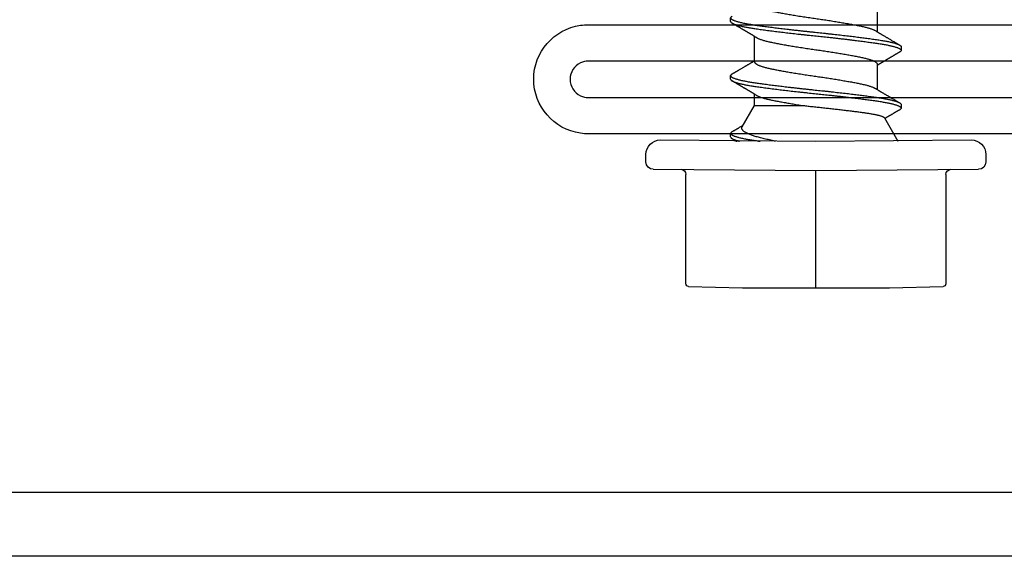
# Model space of a CAD drawing. Extents: x -145 to 551, y -2152 to -1498.
# Drawn here: x 392 to 393, y -2145 to -2144 of the extents above; entities that cross this region are included whole.
import ezdxf

# ---------------------------------------------------------------- set-up
doc = ezdxf.new("R2010")
doc.units = 0
doc.header["$LTSCALE"] = 0.5
doc.header["$MEASUREMENT"] = 0
doc.layers.add('ALB 6PL', color=7, linetype='CONTINUOUS')
doc.layers.add('ALB PLCP', color=10, linetype='CONTINUOUS')

# ---------------------------------------------------------------- blocks, each defined once
blk = doc.blocks.new('#8X58-HWH-SD-TEK')
at = {"layer": 'ALB PLCP', "lineweight": 30}
for p, q in [((-0.05904, 0.12974), (-0.05904, 0.10525)), ((0.082, 0.11522), (0.082, 0.11869)), ((0.05904, 0.07639), (0.05904, 0.10087)), ((-0.082, 0.09091), (-0.082, 0.08744)), ((-0.05904, 0.07418), (-0.05904, 0.0497)), ((0.082, 0.05966), (0.082, 0.06313)), ((0.05904, 0.03452), (0.05904, 0.04532)), ((-0.082, 0.03536), (-0.082, 0.03188)), ((0.07089, 0.014), (0.05904, 0.03452)), ((-0.06592, 0.02261), (-0.07897, 0)), ((0, 0), (-0.1494, 0.00125)), ((0.1494, 0.00125), (0, 0)), ((0.07897, 0), (0.0783, 0.00115)), ((0.082, 0.00411), (0.082, 0.00758)), ((-0.1635, -0.01285), (-0.1635, -0.0199)), ((0.1635, -0.0199), (0.1635, -0.01285)), ((0, -0.0282), (-0.15645, -0.02695)), ((0.15645, -0.02695), (0, -0.0282)), ((-0.125, -0.03195), (-0.125, -0.13725)), ((0.125, -0.13725), (0.125, -0.03195)), ((-0.07073, -0.141), (-0.1225, -0.13975)), ((0.07073, -0.141), (-0.07073, -0.141)), ((0.1225, -0.13975), (0.07073, -0.141))]:
    blk.add_line(p, q, dxfattribs=at)
at = {"layer": 'ALB PLCP', "ltscale": 0.09375}
blk.add_line((0, -0.141), (0, -0.0282), dxfattribs=at)
at = {"layer": 'ALB PLCP', "lineweight": 30}
for centre, radius, start, end in [((-0.1494, -0.01285), 0.0141, 90, 180), ((0.1494, -0.01285), 0.0141, 0, 90), ((-0.15645, -0.0199), 0.00705, 180, 270), ((-0.13, -0.03195), 0.005, 0, 90), ((0.13, -0.03195), 0.005, 90, 180), ((0.15645, -0.0199), 0.00705, 270, 0), ((-0.1225, -0.13725), 0.0025, 180, 270), ((0.1225, -0.13725), 0.0025, 270, 0)]:
    blk.add_arc(centre, radius, start, end, dxfattribs=at)
for points, knots in [([(0.05903, 0.13194), (0.05903, 0.13185), (0.05902, 0.13162), (0.05887, 0.13126), (0.05858, 0.13085), (0.05817, 0.13044), (0.05762, 0.13002), (0.05693, 0.12958), (0.05607, 0.12913), (0.05505, 0.12867), (0.05388, 0.1282), (0.05256, 0.12774), (0.05112, 0.12728), (0.04957, 0.12683), (0.04794, 0.12639), (0.04625, 0.12598), (0.04446, 0.12557), (0.04259, 0.12517), (0.04062, 0.12477), (0.03856, 0.12437), (0.0364, 0.12396), (0.03415, 0.12354), (0.0318, 0.12312), (0.02938, 0.12269), (0.02691, 0.12226), (0.02438, 0.12183), (0.0218, 0.1214), (0.0191, 0.12095), (0.01629, 0.1205), (0.01337, 0.12004), (0.01043, 0.11959), (0.00748, 0.11914), (0.00452, 0.11871), (0.00164, 0.11829), (-0.00119, 0.11789), (-0.00396, 0.11749), (-0.00674, 0.11708), (-0.00952, 0.11666), (-0.0123, 0.11623), (-0.01506, 0.1158), (-0.0178, 0.11537), (-0.0205, 0.11493), (-0.02315, 0.11449), (-0.02574, 0.11406), (-0.02824, 0.11362), (-0.03066, 0.1132), (-0.03301, 0.11278), (-0.0353, 0.11236), (-0.03752, 0.11194), (-0.03967, 0.11152), (-0.04172, 0.11112), (-0.04367, 0.11072), (-0.04554, 0.1103), (-0.04727, 0.10989), (-0.04888, 0.10947), (-0.05035, 0.10906), (-0.05173, 0.10864), (-0.053, 0.10822), (-0.05415, 0.1078), (-0.05519, 0.10738), (-0.0561, 0.10696), (-0.05672, 0.10664), (-0.057, 0.10647), (-0.05705, 0.10643)], [0, 0, 0, 0, 0.011697, 0.028009, 0.044154, 0.060404, 0.076741, 0.093148, 0.110921, 0.128729, 0.146548, 0.164352, 0.182118, 0.199821, 0.216434, 0.232951, 0.249354, 0.265625, 0.281799, 0.298091, 0.314513, 0.331046, 0.347672, 0.364371, 0.380825, 0.397312, 0.413813, 0.430307, 0.44809, 0.465819, 0.48347, 0.50102, 0.518448, 0.535731, 0.551905, 0.568176, 0.58458, 0.601097, 0.617711, 0.634401, 0.651148, 0.667931, 0.684731, 0.701527, 0.717998, 0.734427, 0.750793, 0.767078, 0.783892, 0.800581, 0.817125, 0.833663, 0.850345, 0.867154, 0.883102, 0.899128, 0.915215, 0.931345, 0.947501, 0.963663, 0.979815, 0.995937, 1, 1, 1, 1]), ([(0.08058, 0.12029), (0.08074, 0.1202), (0.08108, 0.11999), (0.08148, 0.11967), (0.08179, 0.11933), (0.08197, 0.11899), (0.08202, 0.11867), (0.08195, 0.11834), (0.08176, 0.11801), (0.08145, 0.11768), (0.08103, 0.11735), (0.0805, 0.11702), (0.07985, 0.11668), (0.07904, 0.11632), (0.07805, 0.11594), (0.07687, 0.11555), (0.07554, 0.11515), (0.07406, 0.11475), (0.07244, 0.11435), (0.07069, 0.11396), (0.06885, 0.11357), (0.06696, 0.11321), (0.06502, 0.11286), (0.063, 0.11251), (0.06089, 0.11218), (0.05869, 0.11184), (0.05641, 0.11152), (0.05404, 0.11118), (0.05157, 0.11084), (0.049, 0.1105), (0.04635, 0.11014), (0.04361, 0.10979), (0.04084, 0.10944), (0.03806, 0.10909), (0.03528, 0.10874), (0.03244, 0.1084), (0.02955, 0.10805), (0.02647, 0.10769), (0.02319, 0.10731), (0.01973, 0.10692), (0.01623, 0.10653), (0.01272, 0.10614), (0.00921, 0.10576), (0.0057, 0.10539), (0.00229, 0.10503), (-0.001, 0.1047), (-0.00421, 0.10437), (-0.00742, 0.10403), (-0.01064, 0.10368), (-0.01387, 0.10333), (-0.01708, 0.10298), (-0.02028, 0.10262), (-0.02345, 0.10226), (-0.0266, 0.10189), (-0.0297, 0.10153), (-0.03276, 0.10116), (-0.03571, 0.1008), (-0.03854, 0.10045), (-0.04125, 0.10011), (-0.0439, 0.09977), (-0.04648, 0.09944), (-0.04911, 0.09909), (-0.05178, 0.09873), (-0.05446, 0.09836), (-0.05703, 0.09799), (-0.05949, 0.09764), (-0.06184, 0.09727), (-0.0641, 0.0969), (-0.06619, 0.09653), (-0.06812, 0.09617), (-0.0699, 0.09581), (-0.07156, 0.09545), (-0.07312, 0.09509), (-0.07455, 0.09472), (-0.07587, 0.09436), (-0.07707, 0.09399), (-0.07813, 0.09363), (-0.07907, 0.09326), (-0.07988, 0.0929), (-0.08056, 0.09255), (-0.0811, 0.0922), (-0.08151, 0.09187), (-0.08179, 0.09154), (-0.08195, 0.09123), (-0.08202, 0.09102), (-0.082, 0.09091), (-0.082, 0.09091)], [0, 0, 0, 0, 0.009251, 0.021172, 0.033026, 0.044804, 0.056498, 0.068203, 0.079992, 0.091176, 0.102418, 0.113713, 0.125051, 0.136424, 0.149617, 0.162834, 0.176062, 0.189287, 0.202497, 0.215679, 0.228819, 0.240818, 0.252762, 0.264642, 0.27645, 0.288176, 0.299857, 0.311615, 0.323451, 0.335357, 0.347323, 0.35934, 0.371398, 0.382797, 0.394216, 0.405646, 0.417079, 0.428507, 0.441712, 0.454885, 0.468014, 0.481086, 0.494089, 0.507011, 0.519842, 0.531522, 0.543249, 0.555057, 0.566937, 0.578882, 0.590881, 0.602925, 0.615004, 0.627109, 0.63923, 0.651356, 0.663478, 0.674894, 0.686288, 0.697653, 0.70898, 0.720261, 0.733246, 0.746148, 0.758955, 0.771697, 0.784526, 0.797447, 0.810449, 0.822428, 0.834456, 0.846523, 0.85862, 0.870736, 0.882861, 0.894986, 0.9071, 0.919193, 0.931255, 0.943276, 0.955248, 0.966481, 0.977653, 0.988758, 0.999788, 1, 1, 1, 1]), ([(0.08198, 0.11522), (0.08199, 0.11516), (0.082, 0.11498), (0.08186, 0.11468), (0.08157, 0.11432), (0.08115, 0.11396), (0.08062, 0.11361), (0.07995, 0.11326), (0.07915, 0.1129), (0.07822, 0.11253), (0.07716, 0.11217), (0.07598, 0.1118), (0.07467, 0.11144), (0.07324, 0.11107), (0.0717, 0.11071), (0.07004, 0.11035), (0.06831, 0.11), (0.06652, 0.10966), (0.06468, 0.10933), (0.06276, 0.109), (0.06076, 0.10868), (0.05858, 0.10836), (0.0562, 0.10802), (0.0536, 0.10765), (0.05088, 0.10728), (0.04805, 0.1069), (0.04511, 0.10651), (0.04208, 0.10612), (0.03904, 0.10574), (0.03602, 0.10536), (0.03302, 0.105), (0.02996, 0.10463), (0.02686, 0.10426), (0.02372, 0.1039), (0.02055, 0.10354), (0.01735, 0.10318), (0.01414, 0.10282), (0.01092, 0.10247), (0.0077, 0.10213), (0.00448, 0.10179), (0.00134, 0.10146), (-0.00174, 0.10115), (-0.00476, 0.10084), (-0.00779, 0.10052), (-0.01083, 0.10019), (-0.01403, 0.09984), (-0.01738, 0.09947), (-0.02086, 0.09908), (-0.02432, 0.09869), (-0.02774, 0.09829), (-0.0311, 0.09789), (-0.03441, 0.09749), (-0.03756, 0.0971), (-0.04055, 0.09673), (-0.04337, 0.09637), (-0.04612, 0.09601), (-0.04878, 0.09566), (-0.05136, 0.09531), (-0.05384, 0.09497), (-0.05622, 0.09464), (-0.0585, 0.09431), (-0.0607, 0.09398), (-0.06282, 0.09364), (-0.06486, 0.0933), (-0.06676, 0.09295), (-0.06854, 0.09261), (-0.07019, 0.09228), (-0.07175, 0.09194), (-0.0732, 0.09159), (-0.07462, 0.09123), (-0.07599, 0.09085), (-0.07728, 0.09045), (-0.07841, 0.09005), (-0.07939, 0.08966), (-0.08021, 0.08927), (-0.08088, 0.08888), (-0.08138, 0.08851), (-0.08173, 0.08816), (-0.08194, 0.08782), (-0.08202, 0.08749), (-0.08198, 0.08716), (-0.08181, 0.08682), (-0.08151, 0.08648), (-0.08111, 0.08615), (-0.08075, 0.08593), (-0.08059, 0.08583)], [0, 0, 0, 0, 0.006105, 0.018921, 0.031831, 0.043737, 0.055704, 0.067722, 0.079781, 0.091871, 0.103984, 0.116108, 0.128234, 0.140351, 0.15245, 0.16452, 0.176552, 0.187853, 0.199103, 0.210295, 0.221422, 0.232476, 0.245222, 0.258061, 0.270991, 0.284001, 0.297079, 0.310212, 0.323388, 0.335494, 0.347615, 0.359741, 0.371863, 0.383969, 0.396052, 0.408099, 0.420102, 0.432052, 0.443938, 0.455752, 0.467486, 0.478496, 0.489569, 0.500712, 0.51192, 0.523183, 0.536275, 0.54942, 0.562605, 0.575817, 0.589043, 0.60227, 0.615486, 0.627578, 0.63964, 0.651661, 0.663632, 0.675543, 0.687385, 0.69915, 0.710835, 0.722554, 0.734355, 0.746229, 0.758168, 0.769476, 0.780825, 0.792208, 0.803615, 0.815039, 0.828267, 0.841493, 0.854703, 0.867886, 0.881027, 0.894115, 0.907138, 0.919007, 0.930803, 0.942515, 0.954204, 0.965975, 0.977822, 0.989738, 1, 1, 1, 1]), ([(-0.05706, 0.10643), (-0.05738, 0.10625), (-0.05796, 0.1059), (-0.05877, 0.10542), (-0.05945, 0.10501), (-0.06, 0.10468), (-0.06043, 0.10443), (-0.06072, 0.10425), (-0.06094, 0.10412), (-0.06114, 0.10401), (-0.06139, 0.10385), (-0.06174, 0.10365), (-0.06219, 0.10338), (-0.06282, 0.103), (-0.0636, 0.10254), (-0.06446, 0.10203), (-0.06531, 0.10153), (-0.06618, 0.10102), (-0.06707, 0.10049), (-0.06796, 0.09996), (-0.06891, 0.0994), (-0.06994, 0.09879), (-0.07106, 0.09813), (-0.07224, 0.09743), (-0.0735, 0.09669), (-0.0746, 0.09604), (-0.07548, 0.09552), (-0.07608, 0.09517), (-0.07661, 0.09486), (-0.07708, 0.09458), (-0.07743, 0.09438), (-0.0777, 0.09421), (-0.07796, 0.09407), (-0.07829, 0.09387), (-0.07873, 0.09361), (-0.07926, 0.0933), (-0.0799, 0.09293), (-0.08035, 0.09266), (-0.08059, 0.09252)], [0, 0, 0, 0, 0.039859, 0.074313, 0.103351, 0.126964, 0.144888, 0.157552, 0.165194, 0.172817, 0.182416, 0.197975, 0.216926, 0.239231, 0.279328, 0.315895, 0.348932, 0.388346, 0.426117, 0.463119, 0.501286, 0.547448, 0.594839, 0.643893, 0.697447, 0.755984, 0.783307, 0.809264, 0.832143, 0.851943, 0.868662, 0.876708, 0.886733, 0.900966, 0.919407, 0.942058, 0.968922, 1, 1, 1, 1]), ([(0.05709, 0.09971), (0.05738, 0.09988), (0.05793, 0.10021), (0.05869, 0.10066), (0.05933, 0.10105), (0.05984, 0.10135), (0.06023, 0.10158), (0.0605, 0.10174), (0.0607, 0.10186), (0.06087, 0.10196), (0.06104, 0.10206), (0.06125, 0.10219), (0.06149, 0.10233), (0.06183, 0.10253), (0.06227, 0.10279), (0.06277, 0.10309), (0.06324, 0.10337), (0.06372, 0.10365), (0.06417, 0.10392), (0.06463, 0.1042), (0.0651, 0.10447), (0.06562, 0.10478), (0.06616, 0.1051), (0.06667, 0.10541), (0.06713, 0.10567), (0.06753, 0.10591), (0.06785, 0.1061), (0.06816, 0.10629), (0.06851, 0.10649), (0.06899, 0.10678), (0.06958, 0.10712), (0.07028, 0.10754), (0.07107, 0.108), (0.0718, 0.10844), (0.07245, 0.10882), (0.073, 0.10914), (0.07357, 0.10948), (0.07417, 0.10983), (0.07483, 0.11022), (0.07556, 0.11065), (0.07638, 0.11113), (0.07728, 0.11167), (0.0783, 0.11226), (0.07941, 0.11292), (0.08019, 0.11337), (0.0806, 0.11361)], [0, 0, 0, 0, 0.037452, 0.069936, 0.097446, 0.119974, 0.135044, 0.146593, 0.154619, 0.160653, 0.16804, 0.176897, 0.187225, 0.199026, 0.220543, 0.242765, 0.263011, 0.281281, 0.302918, 0.321078, 0.340301, 0.362599, 0.387976, 0.408896, 0.428175, 0.445746, 0.460328, 0.469565, 0.484956, 0.505203, 0.530309, 0.560272, 0.594177, 0.631384, 0.653664, 0.676981, 0.701335, 0.726729, 0.753702, 0.785168, 0.819353, 0.857925, 0.900887, 0.948244, 1, 1, 1, 1]), ([(0.05708, 0.09971), (0.05703, 0.09968), (0.05674, 0.09949), (0.05606, 0.09915), (0.05505, 0.09868), (0.05387, 0.09822), (0.05256, 0.09775), (0.05112, 0.09729), (0.04957, 0.09684), (0.04794, 0.09641), (0.04625, 0.09599), (0.04446, 0.09558), (0.04259, 0.09518), (0.04062, 0.09479), (0.03856, 0.09439), (0.0364, 0.09398), (0.03415, 0.09356), (0.0318, 0.09313), (0.02938, 0.0927), (0.02691, 0.09227), (0.02438, 0.09184), (0.0218, 0.09141), (0.0191, 0.09097), (0.01629, 0.09052), (0.01337, 0.09006), (0.01043, 0.08961), (0.00748, 0.08916), (0.00452, 0.08872), (0.00164, 0.0883), (-0.00119, 0.0879), (-0.00396, 0.0875), (-0.00674, 0.08709), (-0.00952, 0.08668), (-0.0123, 0.08625), (-0.01506, 0.08582), (-0.0178, 0.08538), (-0.0205, 0.08495), (-0.02315, 0.08451), (-0.02574, 0.08407), (-0.02824, 0.08364), (-0.03066, 0.08321), (-0.03301, 0.08279), (-0.03533, 0.08237), (-0.03761, 0.08194), (-0.03984, 0.08151), (-0.04196, 0.08109), (-0.04398, 0.08067), (-0.04589, 0.08023), (-0.04767, 0.0798), (-0.04932, 0.07937), (-0.05082, 0.07894), (-0.05221, 0.0785), (-0.05349, 0.07807), (-0.05463, 0.07763), (-0.05566, 0.07719), (-0.05655, 0.07675), (-0.0573, 0.07632), (-0.05792, 0.07589), (-0.0584, 0.07547), (-0.05875, 0.07506), (-0.05896, 0.07466), (-0.05905, 0.07437), (-0.05903, 0.07421), (-0.05903, 0.07418)], [0, 0, 0, 0, 0.003712, 0.021476, 0.039274, 0.057083, 0.074878, 0.092635, 0.110328, 0.126932, 0.143441, 0.159835, 0.176098, 0.192263, 0.208547, 0.224959, 0.241483, 0.2581, 0.274791, 0.291236, 0.307715, 0.324206, 0.340692, 0.358465, 0.376185, 0.393827, 0.411368, 0.428786, 0.44606, 0.462225, 0.478488, 0.494883, 0.511392, 0.527996, 0.544677, 0.561415, 0.57819, 0.594981, 0.611768, 0.62823, 0.64465, 0.661008, 0.677285, 0.69475, 0.71208, 0.729253, 0.746456, 0.763813, 0.781302, 0.797894, 0.814565, 0.831296, 0.848066, 0.864856, 0.881645, 0.898411, 0.915136, 0.931798, 0.948379, 0.964565, 0.980638, 0.996579, 1, 1, 1, 1]), ([(-0.0806, 0.08583), (-0.08029, 0.08565), (-0.07971, 0.08531), (-0.07889, 0.08483), (-0.07818, 0.08442), (-0.07757, 0.08406), (-0.07706, 0.08376), (-0.07666, 0.08352), (-0.07635, 0.08334), (-0.07612, 0.0832), (-0.07593, 0.08309), (-0.07572, 0.08297), (-0.0755, 0.08283), (-0.07524, 0.08268), (-0.07496, 0.08252), (-0.07452, 0.08226), (-0.07391, 0.0819), (-0.07314, 0.08145), (-0.07241, 0.08102), (-0.07174, 0.08062), (-0.07113, 0.08026), (-0.07051, 0.0799), (-0.06989, 0.07953), (-0.0693, 0.07918), (-0.06878, 0.07887), (-0.06836, 0.07863), (-0.06805, 0.07844), (-0.0678, 0.0783), (-0.06754, 0.07814), (-0.06721, 0.07794), (-0.06682, 0.07771), (-0.06638, 0.07745), (-0.06584, 0.07713), (-0.06522, 0.07677), (-0.06456, 0.07637), (-0.06395, 0.07601), (-0.0634, 0.07568), (-0.06288, 0.07538), (-0.06239, 0.07509), (-0.06192, 0.07481), (-0.06147, 0.07454), (-0.061, 0.07426), (-0.06046, 0.07394), (-0.0598, 0.07355), (-0.05931, 0.07326), (-0.05904, 0.0731), (-0.05904, 0.07309)], [0, 0, 0, 0, 0.042573, 0.08038, 0.113424, 0.14171, 0.165239, 0.184014, 0.198259, 0.207616, 0.215827, 0.225248, 0.235879, 0.247718, 0.260767, 0.275024, 0.30881, 0.345241, 0.381963, 0.410264, 0.438735, 0.467377, 0.49619, 0.524619, 0.54926, 0.56953, 0.582357, 0.592543, 0.604022, 0.619433, 0.638213, 0.658604, 0.680479, 0.712968, 0.744785, 0.773077, 0.797847, 0.821909, 0.844414, 0.866309, 0.887929, 0.906924, 0.931856, 0.962717, 0.999499, 1, 1, 1, 1]), ([(0.05903, 0.07639), (0.05903, 0.07629), (0.05902, 0.07607), (0.05887, 0.0757), (0.05858, 0.0753), (0.05817, 0.07488), (0.05762, 0.07446), (0.05693, 0.07403), (0.05607, 0.07358), (0.05505, 0.07311), (0.05388, 0.07265), (0.05256, 0.07218), (0.05112, 0.07172), (0.04957, 0.07127), (0.04794, 0.07084), (0.04625, 0.07042), (0.04446, 0.07001), (0.04259, 0.06961), (0.04062, 0.06922), (0.03856, 0.06882), (0.0364, 0.06841), (0.03415, 0.06799), (0.0318, 0.06756), (0.02938, 0.06713), (0.02691, 0.0667), (0.02438, 0.06627), (0.0218, 0.06584), (0.0191, 0.0654), (0.01629, 0.06495), (0.01337, 0.06449), (0.01043, 0.06403), (0.00748, 0.06359), (0.00452, 0.06315), (0.00164, 0.06273), (-0.00119, 0.06233), (-0.00396, 0.06193), (-0.00674, 0.06152), (-0.00952, 0.0611), (-0.0123, 0.06068), (-0.01506, 0.06025), (-0.0178, 0.05981), (-0.0205, 0.05938), (-0.02315, 0.05894), (-0.02574, 0.0585), (-0.02824, 0.05807), (-0.03066, 0.05764), (-0.03301, 0.05722), (-0.0353, 0.0568), (-0.03752, 0.05638), (-0.03967, 0.05597), (-0.04172, 0.05556), (-0.04367, 0.05516), (-0.04554, 0.05475), (-0.04727, 0.05433), (-0.04888, 0.05392), (-0.05035, 0.0535), (-0.05173, 0.05309), (-0.053, 0.05267), (-0.05415, 0.05225), (-0.05519, 0.05182), (-0.0561, 0.0514), (-0.05672, 0.05109), (-0.057, 0.05091), (-0.05705, 0.05088)], [0, 0, 0, 0, 0.011697, 0.028009, 0.044154, 0.060404, 0.076741, 0.093148, 0.110921, 0.128729, 0.146548, 0.164352, 0.182118, 0.199821, 0.216434, 0.232951, 0.249354, 0.265625, 0.281799, 0.298091, 0.314513, 0.331046, 0.347672, 0.364371, 0.380825, 0.397312, 0.413813, 0.430307, 0.44809, 0.465819, 0.48347, 0.50102, 0.518448, 0.535731, 0.551905, 0.568176, 0.58458, 0.601097, 0.617711, 0.634401, 0.651148, 0.667931, 0.684731, 0.701527, 0.717998, 0.734427, 0.750793, 0.767078, 0.783892, 0.800581, 0.817125, 0.833663, 0.850345, 0.867154, 0.883102, 0.899128, 0.915215, 0.931345, 0.947501, 0.963663, 0.979815, 0.995937, 1, 1, 1, 1]), ([(0.08059, 0.06474), (0.08034, 0.06489), (0.07986, 0.06517), (0.0792, 0.06556), (0.07865, 0.06588), (0.07821, 0.06614), (0.07788, 0.06633), (0.07752, 0.06654), (0.07704, 0.06683), (0.07645, 0.06718), (0.07582, 0.06755), (0.07521, 0.06791), (0.07458, 0.06828), (0.07397, 0.06864), (0.07316, 0.06911), (0.07217, 0.06969), (0.07102, 0.07037), (0.06992, 0.07102), (0.06894, 0.0716), (0.06808, 0.07211), (0.06731, 0.07257), (0.06655, 0.07302), (0.06576, 0.07349), (0.0649, 0.07399), (0.0641, 0.07447), (0.06335, 0.07491), (0.06271, 0.0753), (0.0621, 0.07566), (0.06157, 0.07597), (0.06122, 0.07618), (0.06099, 0.07631), (0.06084, 0.07641), (0.06064, 0.07652), (0.06037, 0.07668), (0.05998, 0.07692), (0.05953, 0.07719), (0.05919, 0.07739), (0.05904, 0.07748)], [0, 0, 0, 0, 0.035772, 0.066389, 0.091856, 0.112173, 0.127345, 0.137588, 0.16237, 0.193745, 0.22019, 0.249717, 0.279107, 0.307443, 0.334725, 0.391824, 0.444279, 0.495069, 0.544563, 0.580746, 0.615753, 0.651059, 0.687087, 0.725893, 0.770029, 0.799069, 0.830024, 0.859919, 0.88411, 0.902549, 0.909612, 0.915598, 0.924325, 0.936822, 0.953085, 0.978708, 1, 1, 1, 1]), ([(0.08058, 0.06474), (0.08074, 0.06465), (0.08108, 0.06444), (0.08148, 0.06412), (0.08179, 0.06378), (0.08197, 0.06344), (0.08202, 0.06311), (0.08195, 0.06278), (0.08176, 0.06245), (0.08145, 0.06212), (0.08103, 0.06179), (0.0805, 0.06146), (0.07985, 0.06112), (0.07904, 0.06077), (0.07805, 0.06039), (0.07687, 0.05999), (0.07554, 0.05959), (0.07406, 0.05919), (0.07244, 0.05879), (0.07069, 0.0584), (0.06885, 0.05802), (0.06696, 0.05765), (0.06502, 0.0573), (0.063, 0.05696), (0.06089, 0.05662), (0.05869, 0.05629), (0.05641, 0.05596), (0.05404, 0.05563), (0.05157, 0.05529), (0.049, 0.05494), (0.04635, 0.05459), (0.04361, 0.05423), (0.04084, 0.05388), (0.03806, 0.05353), (0.03528, 0.05319), (0.03244, 0.05284), (0.02955, 0.0525), (0.02647, 0.05213), (0.02319, 0.05176), (0.01973, 0.05136), (0.01623, 0.05097), (0.01272, 0.05059), (0.00921, 0.05021), (0.0057, 0.04983), (0.00229, 0.04948), (-0.001, 0.04914), (-0.00421, 0.04881), (-0.00742, 0.04847), (-0.01064, 0.04813), (-0.01387, 0.04778), (-0.01708, 0.04742), (-0.02028, 0.04706), (-0.02345, 0.0467), (-0.0266, 0.04634), (-0.0297, 0.04597), (-0.03276, 0.04561), (-0.03571, 0.04525), (-0.03854, 0.0449), (-0.04125, 0.04456), (-0.0439, 0.04422), (-0.04648, 0.04388), (-0.04911, 0.04353), (-0.05178, 0.04317), (-0.05446, 0.0428), (-0.05703, 0.04244), (-0.05949, 0.04208), (-0.06184, 0.04172), (-0.0641, 0.04134), (-0.06619, 0.04098), (-0.06812, 0.04061), (-0.0699, 0.04026), (-0.07156, 0.03989), (-0.07312, 0.03953), (-0.07455, 0.03917), (-0.07587, 0.0388), (-0.07707, 0.03843), (-0.07813, 0.03807), (-0.07907, 0.03771), (-0.07988, 0.03735), (-0.08056, 0.03699), (-0.0811, 0.03664), (-0.08151, 0.03631), (-0.08179, 0.03599), (-0.08195, 0.03567), (-0.08202, 0.03546), (-0.082, 0.03536), (-0.082, 0.03536)], [0, 0, 0, 0, 0.009251, 0.021172, 0.033026, 0.044804, 0.056498, 0.068203, 0.079992, 0.091176, 0.102418, 0.113713, 0.125051, 0.136424, 0.149617, 0.162834, 0.176062, 0.189287, 0.202497, 0.215679, 0.228819, 0.240818, 0.252762, 0.264642, 0.27645, 0.288176, 0.299857, 0.311615, 0.323451, 0.335357, 0.347323, 0.35934, 0.371398, 0.382797, 0.394216, 0.405646, 0.417079, 0.428507, 0.441712, 0.454885, 0.468014, 0.481086, 0.494089, 0.507011, 0.519842, 0.531522, 0.543249, 0.555057, 0.566937, 0.578882, 0.590881, 0.602925, 0.615004, 0.627109, 0.63923, 0.651356, 0.663478, 0.674894, 0.686288, 0.697653, 0.70898, 0.720261, 0.733246, 0.746148, 0.758955, 0.771697, 0.784526, 0.797447, 0.810449, 0.822428, 0.834456, 0.846523, 0.85862, 0.870736, 0.882861, 0.894986, 0.9071, 0.919193, 0.931255, 0.943276, 0.955248, 0.966481, 0.977653, 0.988758, 0.999788, 1, 1, 1, 1]), ([(0.08198, 0.05966), (0.08199, 0.0596), (0.082, 0.05943), (0.08186, 0.05913), (0.08157, 0.05877), (0.08115, 0.05841), (0.08062, 0.05806), (0.07995, 0.0577), (0.07915, 0.05734), (0.07822, 0.05698), (0.07716, 0.05661), (0.07598, 0.05625), (0.07467, 0.05588), (0.07324, 0.05552), (0.0717, 0.05515), (0.07004, 0.05479), (0.06831, 0.05444), (0.06652, 0.0541), (0.06468, 0.05377), (0.06276, 0.05345), (0.06076, 0.05313), (0.05858, 0.0528), (0.0562, 0.05246), (0.0536, 0.05209), (0.05088, 0.05172), (0.04805, 0.05134), (0.04511, 0.05095), (0.04208, 0.05056), (0.03904, 0.05018), (0.03602, 0.04981), (0.03302, 0.04944), (0.02996, 0.04907), (0.02686, 0.04871), (0.02372, 0.04834), (0.02055, 0.04798), (0.01735, 0.04762), (0.01414, 0.04727), (0.01092, 0.04692), (0.0077, 0.04657), (0.00448, 0.04623), (0.00134, 0.04591), (-0.00174, 0.04559), (-0.00476, 0.04528), (-0.00779, 0.04496), (-0.01083, 0.04464), (-0.01403, 0.04429), (-0.01738, 0.04392), (-0.02086, 0.04353), (-0.02432, 0.04313), (-0.02774, 0.04273), (-0.0311, 0.04233), (-0.03441, 0.04193), (-0.03756, 0.04155), (-0.04055, 0.04117), (-0.04337, 0.04081), (-0.04612, 0.04046), (-0.04878, 0.0401), (-0.05136, 0.03976), (-0.05384, 0.03942), (-0.05622, 0.03908), (-0.0585, 0.03875), (-0.0607, 0.03842), (-0.06282, 0.03809), (-0.06486, 0.03774), (-0.06676, 0.0374), (-0.06854, 0.03706), (-0.07019, 0.03672), (-0.07175, 0.03638), (-0.0732, 0.03604), (-0.07462, 0.03568), (-0.07599, 0.03529), (-0.07728, 0.0349), (-0.07841, 0.0345), (-0.07939, 0.0341), (-0.08021, 0.03371), (-0.08088, 0.03332), (-0.08138, 0.03295), (-0.08173, 0.0326), (-0.08194, 0.03226), (-0.08202, 0.03193), (-0.08198, 0.0316), (-0.08181, 0.03127), (-0.08151, 0.03093), (-0.08111, 0.0306), (-0.08075, 0.03038), (-0.08059, 0.03028)], [0, 0, 0, 0, 0.006105, 0.018921, 0.031831, 0.043737, 0.055704, 0.067722, 0.079781, 0.091871, 0.103984, 0.116108, 0.128234, 0.140351, 0.15245, 0.16452, 0.176552, 0.187853, 0.199103, 0.210295, 0.221422, 0.232476, 0.245222, 0.258061, 0.270991, 0.284001, 0.297079, 0.310212, 0.323388, 0.335494, 0.347615, 0.359741, 0.371863, 0.383969, 0.396052, 0.408099, 0.420102, 0.432052, 0.443938, 0.455752, 0.467486, 0.478496, 0.489569, 0.500712, 0.51192, 0.523183, 0.536275, 0.54942, 0.562605, 0.575817, 0.589043, 0.60227, 0.615486, 0.627578, 0.63964, 0.651661, 0.663632, 0.675543, 0.687385, 0.69915, 0.710835, 0.722554, 0.734355, 0.746229, 0.758168, 0.769476, 0.780825, 0.792208, 0.803615, 0.815039, 0.828267, 0.841493, 0.854703, 0.867886, 0.881027, 0.894115, 0.907138, 0.919007, 0.930803, 0.942515, 0.954204, 0.965975, 0.977822, 0.989738, 1, 1, 1, 1]), ([(0.05709, 0.04415), (0.05738, 0.04433), (0.05793, 0.04465), (0.05869, 0.04511), (0.05933, 0.04549), (0.05984, 0.0458), (0.06023, 0.04602), (0.0605, 0.04619), (0.0607, 0.0463), (0.06087, 0.0464), (0.06104, 0.04651), (0.06125, 0.04663), (0.06149, 0.04678), (0.06183, 0.04698), (0.06227, 0.04724), (0.06277, 0.04753), (0.06324, 0.04782), (0.06372, 0.0481), (0.06417, 0.04837), (0.06463, 0.04864), (0.0651, 0.04892), (0.06562, 0.04923), (0.06616, 0.04955), (0.06667, 0.04985), (0.06713, 0.05012), (0.06753, 0.05036), (0.06785, 0.05055), (0.06816, 0.05073), (0.06851, 0.05094), (0.06899, 0.05122), (0.06958, 0.05157), (0.07028, 0.05198), (0.07107, 0.05245), (0.0718, 0.05288), (0.07245, 0.05326), (0.073, 0.05359), (0.07357, 0.05392), (0.07417, 0.05428), (0.07483, 0.05467), (0.07556, 0.05509), (0.07638, 0.05558), (0.07728, 0.05611), (0.0783, 0.0567), (0.07941, 0.05736), (0.08019, 0.05782), (0.0806, 0.05806)], [0, 0, 0, 0, 0.037452, 0.069936, 0.097446, 0.119974, 0.135044, 0.146593, 0.154619, 0.160653, 0.16804, 0.176897, 0.187225, 0.199026, 0.220543, 0.242765, 0.263011, 0.281281, 0.302918, 0.321078, 0.340301, 0.362599, 0.387976, 0.408896, 0.428175, 0.445746, 0.460328, 0.469565, 0.484956, 0.505203, 0.530309, 0.560272, 0.594177, 0.631384, 0.653664, 0.676981, 0.701335, 0.726729, 0.753702, 0.785168, 0.819353, 0.857925, 0.900887, 0.948244, 1, 1, 1, 1]), ([(-0.05706, 0.05088), (-0.05738, 0.05069), (-0.05796, 0.05034), (-0.05877, 0.04986), (-0.05945, 0.04946), (-0.06, 0.04913), (-0.06043, 0.04887), (-0.06072, 0.0487), (-0.06094, 0.04857), (-0.06114, 0.04845), (-0.06139, 0.0483), (-0.06174, 0.04809), (-0.06219, 0.04783), (-0.06282, 0.04745), (-0.0636, 0.04699), (-0.06446, 0.04648), (-0.06531, 0.04597), (-0.06618, 0.04546), (-0.06707, 0.04493), (-0.06796, 0.04441), (-0.06891, 0.04384), (-0.06994, 0.04323), (-0.07106, 0.04257), (-0.07224, 0.04188), (-0.0735, 0.04113), (-0.0746, 0.04049), (-0.07548, 0.03997), (-0.07608, 0.03962), (-0.07661, 0.0393), (-0.07708, 0.03903), (-0.07743, 0.03882), (-0.0777, 0.03866), (-0.07796, 0.03851), (-0.07829, 0.03831), (-0.07873, 0.03806), (-0.07926, 0.03774), (-0.0799, 0.03737), (-0.08035, 0.0371), (-0.08059, 0.03696)], [0, 0, 0, 0, 0.039859, 0.074313, 0.103351, 0.126964, 0.144888, 0.157552, 0.165194, 0.172817, 0.182416, 0.197975, 0.216926, 0.239231, 0.279328, 0.315895, 0.348932, 0.388346, 0.426117, 0.463119, 0.501286, 0.547448, 0.594839, 0.643893, 0.697447, 0.755984, 0.783307, 0.809264, 0.832143, 0.851943, 0.868662, 0.876708, 0.886733, 0.900966, 0.919407, 0.942058, 0.968922, 1, 1, 1, 1]), ([(0.05708, 0.04415), (0.05703, 0.04412), (0.05674, 0.04394), (0.05606, 0.04359), (0.05505, 0.04313), (0.05387, 0.04266), (0.05256, 0.0422), (0.05112, 0.04174), (0.04957, 0.04129), (0.04794, 0.04085), (0.04625, 0.04044), (0.04446, 0.04003), (0.04259, 0.03963), (0.04062, 0.03923), (0.03856, 0.03883), (0.0364, 0.03842), (0.03415, 0.038), (0.0318, 0.03758), (0.02938, 0.03715), (0.02691, 0.03672), (0.02438, 0.03629), (0.0218, 0.03586), (0.0191, 0.03541), (0.01632, 0.03497), (0.01439, 0.03466), (0.01345, 0.03452)], [0, 0, 0, 0, 0.009881, 0.05717, 0.104551, 0.15196, 0.199332, 0.2466, 0.293702, 0.337904, 0.381851, 0.425494, 0.468786, 0.511819, 0.555167, 0.598859, 0.642847, 0.687083, 0.731515, 0.775294, 0.81916, 0.863062, 0.906948, 0.954262, 1, 1, 1, 1]), ([(-0.0806, 0.03028), (-0.08029, 0.0301), (-0.07971, 0.02976), (-0.07889, 0.02928), (-0.07818, 0.02886), (-0.07757, 0.0285), (-0.07706, 0.0282), (-0.07666, 0.02796), (-0.07635, 0.02778), (-0.07612, 0.02765), (-0.07593, 0.02753), (-0.07572, 0.02741), (-0.0755, 0.02728), (-0.07524, 0.02713), (-0.07496, 0.02696), (-0.07452, 0.0267), (-0.07391, 0.02635), (-0.07314, 0.02589), (-0.07241, 0.02546), (-0.07174, 0.02507), (-0.07113, 0.0247), (-0.07051, 0.02434), (-0.06989, 0.02398), (-0.0693, 0.02363), (-0.06878, 0.02332), (-0.06836, 0.02307), (-0.06805, 0.02289), (-0.0678, 0.02274), (-0.06754, 0.02258), (-0.06721, 0.02239), (-0.06682, 0.02216), (-0.06652, 0.02198), (-0.06636, 0.02188), (-0.06634, 0.02187)], [0, 0, 0, 0, 0.0644128, 0.1216145, 0.1716108, 0.2144065, 0.2500057, 0.2784119, 0.2999648, 0.3141226, 0.3265459, 0.3407996, 0.3568834, 0.3747968, 0.3945393, 0.4161103, 0.4672289, 0.5223478, 0.5779086, 0.6207277, 0.663805, 0.7071403, 0.7507332, 0.7937469, 0.8310276, 0.8616971, 0.8811035, 0.8965149, 0.9138825, 0.9371998, 0.965614, 0.9964657, 1, 1, 1, 1]), ([(0.01345, 0.03452), (0.01267, 0.03442), (0.01111, 0.03424), (0.00874, 0.03397), (0.00634, 0.0337), (0.0039, 0.03343), (0.00143, 0.03317), (-0.00108, 0.0329), (-0.00359, 0.03264), (-0.00609, 0.03237), (-0.00857, 0.0321), (-0.01103, 0.03183), (-0.01348, 0.03156), (-0.01594, 0.03128), (-0.0184, 0.031), (-0.02085, 0.03072), (-0.02327, 0.03044), (-0.02567, 0.03016), (-0.02804, 0.02988), (-0.03037, 0.0296), (-0.03265, 0.02932), (-0.03491, 0.02904), (-0.03713, 0.02876), (-0.03931, 0.02848), (-0.04143, 0.02821), (-0.04346, 0.02795), (-0.04539, 0.02769), (-0.04723, 0.02743), (-0.04901, 0.02717), (-0.05073, 0.0269), (-0.05237, 0.02663), (-0.05395, 0.02635), (-0.05544, 0.02608), (-0.05685, 0.0258), (-0.05817, 0.02552), (-0.05941, 0.02523), (-0.06054, 0.02495), (-0.06158, 0.02467), (-0.06253, 0.02438), (-0.06337, 0.0241), (-0.0641, 0.02381), (-0.06471, 0.02354), (-0.0652, 0.02327), (-0.06557, 0.023), (-0.06581, 0.02278), (-0.06588, 0.02265), (-0.06591, 0.0226)], [0, 0, 0, 0, 0.021589, 0.043179, 0.064919, 0.086658, 0.108866, 0.131074, 0.153436, 0.175799, 0.197686, 0.219573, 0.241601, 0.263629, 0.286103, 0.308576, 0.331203, 0.35383, 0.376501, 0.399172, 0.422001, 0.44483, 0.468156, 0.491481, 0.514979, 0.538477, 0.56113, 0.583784, 0.606582, 0.62938, 0.65263, 0.67588, 0.699284, 0.722688, 0.746368, 0.770047, 0.793889, 0.817732, 0.842089, 0.866447, 0.890983, 0.915518, 0.939274, 0.963031, 0.986951, 1, 1, 1, 1]), ([(0.05903, 0.03452), (0.05903, 0.03452), (0.05905, 0.03452), (0.05896, 0.03452), (0.05878, 0.03452), (0.05848, 0.03452), (0.05808, 0.03452), (0.05759, 0.03452), (0.057, 0.03452), (0.0563, 0.03452), (0.05549, 0.03452), (0.05458, 0.03452), (0.05356, 0.03452), (0.05246, 0.03452), (0.05127, 0.03452), (0.05001, 0.03452), (0.04866, 0.03452), (0.04721, 0.03452), (0.04567, 0.03452), (0.04403, 0.03452), (0.0423, 0.03452), (0.04052, 0.03452), (0.03868, 0.03452), (0.0368, 0.03452), (0.03484, 0.03452), (0.03281, 0.03452), (0.0307, 0.03452), (0.02852, 0.03452), (0.02628, 0.03452), (0.02392, 0.03452), (0.02143, 0.03452), (0.01882, 0.03452), (0.01616, 0.03452), (0.01435, 0.03452), (0.01345, 0.03452)], [0, 0, 0, 0, 0.008935, 0.040716, 0.072731, 0.104746, 0.135636, 0.166526, 0.19763, 0.228735, 0.260516, 0.292297, 0.324312, 0.356327, 0.387217, 0.418107, 0.449212, 0.480316, 0.512097, 0.543878, 0.575893, 0.607908, 0.638798, 0.669688, 0.700793, 0.731897, 0.763678, 0.795459, 0.827474, 0.85949, 0.894461, 0.929432, 0.964716, 1, 1, 1, 1]), ([(0.03875, 0), (0.03939, 0.00013), (0.04095, 0.00046), (0.04333, 0.00097), (0.04592, 0.00155), (0.04842, 0.00212), (0.05084, 0.00269), (0.05316, 0.00326), (0.05535, 0.00382), (0.05739, 0.00438), (0.05928, 0.00494), (0.06104, 0.00552), (0.0627, 0.00611), (0.06423, 0.00671), (0.06563, 0.00733), (0.06688, 0.00796), (0.06795, 0.00856), (0.06884, 0.00915), (0.06957, 0.00972), (0.07017, 0.01029), (0.07065, 0.01087), (0.071, 0.01145), (0.07122, 0.01203), (0.0713, 0.01261), (0.07123, 0.01318), (0.07109, 0.01364), (0.07093, 0.01391), (0.07087, 0.01399)], [0, 0, 0, 0, 0.029635, 0.071771, 0.113908, 0.156961, 0.200013, 0.243384, 0.286755, 0.328458, 0.370162, 0.412202, 0.454243, 0.497351, 0.540459, 0.583938, 0.627416, 0.666202, 0.704989, 0.744044, 0.783099, 0.822998, 0.862898, 0.903089, 0.943281, 0.982167, 1, 1, 1, 1]), ([(0.08059, 0.00918), (0.08034, 0.00933), (0.07986, 0.00961), (0.0792, 0.01), (0.07865, 0.01033), (0.07821, 0.01058), (0.07788, 0.01078), (0.07752, 0.01099), (0.07704, 0.01127), (0.07645, 0.01162), (0.07582, 0.01199), (0.07521, 0.01235), (0.07458, 0.01272), (0.07397, 0.01308), (0.07316, 0.01356), (0.07217, 0.01414), (0.07108, 0.01478), (0.0704, 0.01518), (0.0701, 0.01536)], [0, 0, 0, 0, 0.073522, 0.136451, 0.188792, 0.230552, 0.261734, 0.282788, 0.333722, 0.398207, 0.45256, 0.513247, 0.573653, 0.631892, 0.687966, 0.805324, 0.913135, 1, 1, 1, 1]), ([(0.08058, 0.00918), (0.08074, 0.00909), (0.08108, 0.00888), (0.08148, 0.00856), (0.08179, 0.00822), (0.08197, 0.00788), (0.08202, 0.00756), (0.08195, 0.00723), (0.08176, 0.0069), (0.08145, 0.00657), (0.08103, 0.00624), (0.0805, 0.00591), (0.07985, 0.00557), (0.07904, 0.00521), (0.07805, 0.00483), (0.07687, 0.00443), (0.07554, 0.00404), (0.07406, 0.00364), (0.07244, 0.00324), (0.07069, 0.00284), (0.06885, 0.00246), (0.06696, 0.0021), (0.06502, 0.00175), (0.063, 0.0014), (0.06089, 0.00107), (0.05869, 0.00073), (0.05641, 0.00041), (0.05468, 0.00016), (0.05368, 0.00002), (0.05351, 0)], [0, 0, 0, 0, 0.02945, 0.067398, 0.105133, 0.142626, 0.179852, 0.217114, 0.25464, 0.290242, 0.326031, 0.361985, 0.398077, 0.434283, 0.476281, 0.518355, 0.560463, 0.602563, 0.644615, 0.686577, 0.728407, 0.766603, 0.804625, 0.842443, 0.88003, 0.917359, 0.954542, 0.991972, 1, 1, 1, 1]), ([(0.08198, 0.00411), (0.08199, 0.00405), (0.082, 0.00387), (0.08186, 0.00357), (0.08157, 0.00321), (0.08115, 0.00285), (0.08062, 0.0025), (0.07995, 0.00214), (0.07915, 0.00178), (0.07822, 0.00142), (0.07716, 0.00106), (0.07598, 0.00069), (0.07473, 0.00034), (0.07381, 0.00011), (0.07338, 0)], [0, 0, 0, 0, 0.043913, 0.136096, 0.228952, 0.314594, 0.400668, 0.48711, 0.573849, 0.660815, 0.747938, 0.835144, 0.922362, 1, 1, 1, 1]), ([(0.07721, 0.00051), (0.07704, 0.00042), (0.07673, 0.00025), (0.07631, 0.00008), (0.07611, 0)], [0, 0, 0, 0, 0.547362, 1, 1, 1, 1]), ([(0.07721, 0.00051), (0.07722, 0.00052), (0.07757, 0.00072), (0.0783, 0.00115), (0.07941, 0.0018), (0.08019, 0.00226), (0.0806, 0.0025)], [0, 0, 0, 0, 0.013088, 0.311521, 0.640482, 1, 1, 1, 1])]:
    blk.add_open_spline(points, degree=3, knots=knots, dxfattribs=at)

msp = doc.modelspace()

# ---------------------------------------------------------------- linework, layer by layer
at = {"layer": 'ALB 6PL'}
msp.add_lwpolyline([(390.89196, -2144.53102), (393.55824, -2144.53115), (393.55824, -2144.4686, -0.299902), (393.46532, -2144.38944), (393.43628, -2144.38944, -1), (393.43628, -2144.32761), (393.46532, -2144.32761, -0.339555), (393.57416, -2144.24764), (393.70913, -2144.25412, -0.936667), (393.70904, -2144.31318), (393.63801, -2144.31764), (393.57845, -2144.31764, 1.009188), (393.57318, -2144.40724), (393.79354, -2144.41057, -0.55502), (393.8137, -2144.44405), (393.74443, -2144.57994, -0.281982), (393.72339, -2144.59283), (389.78459, -2144.59283)], format="xyb", dxfattribs=at)
at = {"layer": 'ALB PLCP', "lineweight": 30}
for points in [[(393.11477, -2144.18637), (392.70221, -2144.18637, -0.035852), (392.69471, -2144.18583, -0.866025), (392.69471, -2144.0819, -0.035852), (392.70221, -2144.08137), (393.23208, -2144.08137, -0.199565)], [(393.23208, -2144.11637), (392.70221, -2144.11637, 0.111183), (392.69471, -2144.11805, 0.632455), (392.69471, -2144.14968, 0.111183), (392.70221, -2144.15137), (393.11477, -2144.15137, -0.328818)]]:
    msp.add_lwpolyline(points, format="xyb", dxfattribs=at)

# ---------------------------------------------------------------- block references
at = {"layer": 'ALB PLCP', "ltscale": 0.09375, "xscale": -1}
msp.add_blockref('#8X58-HWH-SD-TEK', (392.92111, -2144.19351), dxfattribs=at)

doc.saveas('drawing.dxf')
